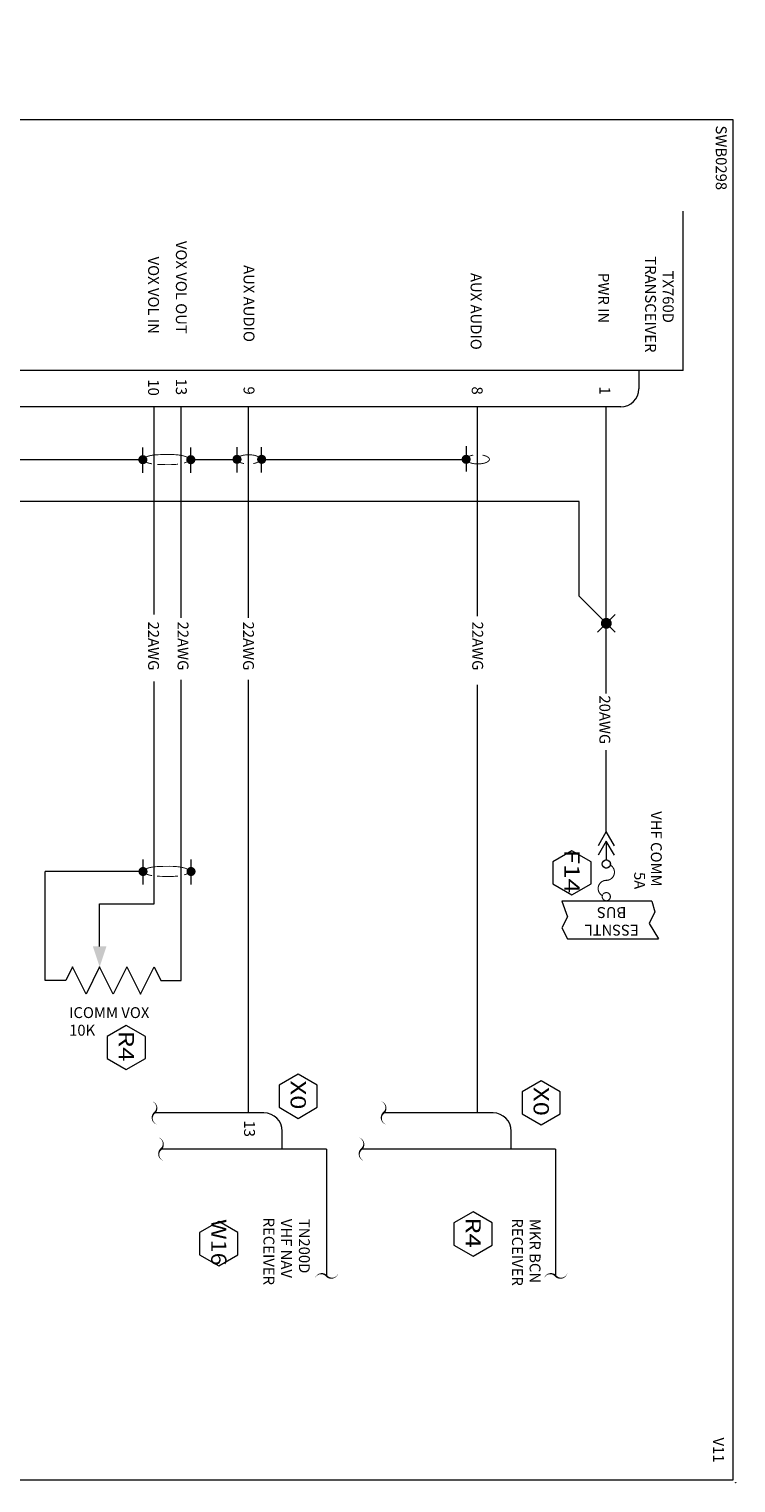
# Model space of a CAD drawing. Extents: x 0 to 107, y -47 to 2.
# Drawn here: x 31 to 35, y -8 to 0 of the extents above; entities that cross this region are included whole.
import ezdxf
from ezdxf.enums import TextEntityAlignment as Align

# ---------------------------------------------------------------- set-up
doc = ezdxf.new("R2010")
doc.units = 0
doc.header["$LTSCALE"] = 0.5
doc.header["$MEASUREMENT"] = 0
doc.layers.get('0').update_dxf_attribs({"lineweight": 0})
doc.styles.add('_TCW_TXTSTY_2', font='techb___.ttf', dxfattribs={"oblique": 15})
doc.styles.get("Standard").update_dxf_attribs({"font": 'techb___.ttf'})

# ---------------------------------------------------------------- blocks, each defined once
blk = doc.blocks.new('BORDER')
at = {"color": 7}
for p, q in [((8.000000000000021, 0.4431350173138782), (4.815110817174165, 0.4431350173138782)), ((4.815110817174165, 0.4431350173138782), (4.815110817174165, 0.005000000000002558)), ((7.385131347580987, 0.4431350173138782), (7.385131347580987, 0.005000000000002558)), ((8.000000000000021, 0.2807598531354358), (4.815110817174165, 0.2807598531354323))]:
    blk.add_line(p, q, dxfattribs=at)
at = {"color": 3}
blk.add_lwpolyline([(7.999999999999993, 0.005000000000002558), (7.999999999999993, 10.505), (0.5, 10.505), (0.5, 0.005000000000002558), (7.999999999999993, 0.005000000000002558)], dxfattribs=at)
at = {"color": 7}
for centre, radius in [((8.015835172557836, 10.51969840053044), 0.0009999999999994458), ((1.143414102935822, 0.1380289245141597), 0.05644051145824847), ((0, 0), 0.001)]:
    blk.add_circle(centre, radius, dxfattribs=at)
at = {"color": 7, "linetype": 'Continuous'}
for s, p in [('SWB0298', (0.5308441221326134, 10.40964213868497)), ('C', (1.111073998956797, 0.1066417564820406)), ('COPYRIGHT   1998, AEROELECTRIC CONNECTION', (0.5785737302649494, 0.05687807690110289))]:
    blk.add_text(s, height=0.05999999815417874, dxfattribs=at).set_placement(p)
at = {"linetype": 'Continuous'}
for s, p in [('TITLE', (6.049793504881102, 0.3275099500569922)), ('PAGE', (7.651303292580359, 0.3275099500569922)), ('PAGE', (7.651303292580359, 0.3275099500569922))]:
    blk.add_text(s, height=0.07499952008647304, dxfattribs=at).set_placement(p, align=Align.CENTER)
blk = doc.blocks.new('FUSE')
at = {"const_width": 0.009999999776482582}
for points in [[(-0.1313219860417805, 0.03251740756235755, 39.33880835951041), (-0.1281184251291156, 0.03045400927907238)], [(0.142082039324996, -0.03354101966249701, -0.7914183192462256), (0, 0, 0.7914183192462259), (-0.142082039324996, 0.03354101966249701)], [(0.168678013958214, 0.03251740756235932, 39.33880835951041), (0.1718815748708789, 0.03045400927907416)]]:
    blk.add_lwpolyline(points, format="xyb", dxfattribs=at)
blk.add_circle((0.1499999999999986, 0), 0.03749999999999964)
blk = doc.blocks.new('BBFP')
at = {"color": 7}
for p, q in [((0.3321869370592165, 0), (0.2293697429933874, 0)), ((0.3321869370592165, 0), (0.2539579018736928, 0.04516555452280713)), ((0.2539579018736928, -0.04516555452280713), (0.3321869370592165, 0)), ((0.3842626657478347, 0), (0.3060336305623106, 0.04516555452280713)), ((0.3060336305623106, -0.04516555452280713), (0.3842626657478347, 0)), ((0.3842626657478347, 0), (0.8338455167084717, 0))]:
    blk.add_line(p, q, dxfattribs=at)
at = {"color": 7, "xscale": 0.6, "yscale": 0.6, "zscale": 0.6}
blk.add_blockref('FUSE', (0.1155692995969706, 0), dxfattribs=at)
blk = doc.blocks.new('CUTOFF')
at = {"color": 7}
blk.add_lwpolyline([(-0.1278728342885795, -0.02914608058412682, 0, 0.02, -0.591879645207404), (1.77635683940025e-15, 0, 0.02, 0, 0.591879645207404), (0.1278728342885973, 0.02914608058414103, 0, 0, 0)], format="xyseb", dxfattribs=at)
blk = doc.blocks.new('SHIELD1')
blk.add_line((0.07249189310050141, 0), (-0.06698600801966226, 0))
for points, const_width in [([(0.02329992961471872, 0.03904355691089378, -0.001543077080839339), (0.02314116713536407, 0.03804909815415414, -0.0533298967818574), (0.01786265044553215, 0.01882366177895456, -0.09647105515261867), (0.008094070669212527, 0.003477532437447195, -0.2057277377019915), (0, 0, -0.2057277377019573), (-0.008094070669209863, 0.003477532437445419, -0.0964710551526542), (-0.01786265044553215, 0.01882366177895456, -0.05332989678188227), (-0.02314116713536407, 0.03804909815415769, -0.04037124293691541), (-0.02526160252000142, 0.06426800133922939, -0.04037124293692784), (-0.02314116713536318, 0.09048690452430286, -0.05332989678189115), (-0.01786265044553215, 0.1097123408995042, -0.09647105515262844), (-0.008094070669209863, 0.1250584702410151, -0.2057277377018609), (0, 0.1285360026784588, -0.2057277377020328), (0.008094070669210751, 0.1250584702410116, -0.09647105515266041), (0.01786265044553215, 0.1097123408995042, -0.05300935234992821), (0.02312183438759519, 0.09060516947578456)], 0.004999999888241291), ([(0.01250000000000018, 0, -1), (-0.01250000000000018, 0, -1), (0.01250000000000018, 0)], 0.02500000037252903)]:
    blk.add_lwpolyline(points, format="xyb", dxfattribs=dict(const_width=const_width))

msp = doc.modelspace()

# ---------------------------------------------------------------- linework, layer by layer
at = {"color": 7}
for p, q in [((34.22989703984423, -1.882312738571208), (34.22989703984423, -1.003622160126493)), ((34.22989703984423, -1.882312738571205), (34.22989703984423, -1.003622160126493)), ((34.22989703984423, -1.882312738571205), (24.26640523217849, -1.882312738571208)), ((33.98459962007239, -1.882312738571208), (33.98459962007239, -1.982312738571206)), ((33.88459962007239, -2.082312738571208), (28.89014771869573, -2.082312738571208)), ((31.30917653406102, -3.227477847649887), (31.30917653406102, -2.082312738571208)), ((31.45917653406102, -3.245530266473007), (31.45917653406102, -2.082312738571208)), ((31.82879223329558, -2.082312738571208), (31.82879223329558, -3.245530266473007)), ((33.09314290894033, -2.082312738571208), (33.09314290894033, -3.236504057061447)), ((33.80522793761073, -3.66311263006391), (33.80522793761074, -2.082312738571208)), ((31.24758142326381, -2.446259034549747), (31.24758142326381, -2.306781133429583)), ((31.5125240853352, -2.446259034549747), (31.5125240853352, -2.306781133429583)), ((31.76722011103809, -2.444327136815566), (31.76722011103809, -2.304849235695402)), ((31.90331004056832, -2.444327136815566), (31.90331004056832, -2.304849235695402)), ((26.40358659795137, -2.371835243715064), (31.24758142326381, -2.371835243715064)), ((31.5125240853352, -2.371835243715064), (31.76722011103809, -2.371835243715064)), ((31.90331004056832, -2.371835243715064), (33.04272916022035, -2.371835243715064)), ((33.65522793761073, -2.604425656552862), (29.78772959694297, -2.604425656552867)), ((33.65522793761073, -3.126163358264502), (33.65522793761073, -2.604425656552862)), ((33.85375626738823, -3.324691688042011), (33.65522793761073, -3.126163358264502)), ((33.85375626738823, -3.227635028487001), (33.75669960783323, -3.324691688042012)), ((31.30917653406102, -4.823205771314297), (31.30917653406102, -3.597552433523842)), ((31.45917653406102, -5.245619782772827), (31.45917653406102, -3.588526224112282)), ((31.82879223329558, -3.588526224112282), (31.82879223329558, -5.976287297626843)), ((33.09314290894033, -3.615604852346962), (33.09314290894033, -5.976287297626843)), ((33.6154355291449, -4.5300528671296), (33.5099667791449, -4.590945278333196)), ((33.7209042791449, -4.590945278333196), (33.6154355291449, -4.5300528671296)), ((30.70917653406102, -5.245619782772827), (30.70917653406102, -4.645004666452893)), ((31.24856224016593, -4.645004666452893), (30.70917653406102, -4.645004666452893)), ((31.24856224016593, -4.717496559553394), (31.24856224016593, -4.578018658433231)), ((31.51350490223733, -4.717496559553394), (31.51350490223733, -4.578018658433231)), ((33.5099667791449, -4.590945278333196), (33.5099667791449, -4.712730100740382)), ((33.7209042791449, -4.712730100740382), (33.7209042791449, -4.590945278333196)), ((33.5099667791449, -4.712730100740382), (33.6154355291449, -4.773622511943971)), ((33.6154355291449, -4.773622511943971), (33.7209042791449, -4.712730100740382)), ((34.05600247218403, -4.80927438378508), (33.55976107691826, -4.80927438378508)), ((33.55976107691826, -4.80927438378508), (33.59035131307702, -4.894319654255558)), ((34.05600247218403, -4.80927438378508), (34.07299703928651, -4.867105180371738)), ((31.00917653406101, -5.058119782772827), (31.00917653406102, -4.823205771314297)), ((31.00917653406102, -4.823205771314297), (31.30917653406102, -4.823205771314297)), ((34.07299703928651, -4.867105180371738), (34.04240680312775, -4.931739595429349)), ((33.59035131307702, -4.894319654255558), (33.55976107691826, -4.955552260077692)), ((33.55976107691826, -4.955552260077692), (33.59035131307702, -5.01678486589983)), ((34.04240680312775, -4.931739595429349), (34.09412941327484, -5.01678486589983)), ((33.59035131307702, -5.01678486589983), (34.09412941327484, -5.01678486589983)), ((30.85917653406101, -5.170619782772826), (30.82167653406101, -5.245619782772827)), ((30.93417653406101, -5.320619782772827), (30.85917653406101, -5.170619782772826)), ((31.00917653406101, -5.170619782772826), (30.93417653406101, -5.320619782772827)), ((31.08417653406102, -5.320619782772827), (31.00917653406101, -5.170619782772826)), ((31.15917653406101, -5.170619782772826), (31.08417653406102, -5.320619782772827)), ((31.15917653406101, -5.170619782772826), (31.23417653406101, -5.320619782772827)), ((31.23417653406101, -5.320619782772827), (31.30917653406101, -5.170619782772826)), ((31.30917653406101, -5.170619782772826), (31.34667653406101, -5.245619782772827)), ((30.82167653406101, -5.245619782772827), (30.70917653406102, -5.245619782772827)), ((31.34667653406101, -5.245619782772827), (31.45917653406102, -5.245619782772827)), ((31.15616390141895, -5.49387898105532), (31.05069515141895, -5.554771392258917)), ((31.26163265141895, -5.554771392258917), (31.15616390141895, -5.49387898105532)), ((31.05069515141895, -5.554771392258917), (31.05069515141895, -5.676556214666102)), ((31.26163265141895, -5.676556214666102), (31.26163265141895, -5.554771392258917)), ((31.05069515141895, -5.676556214666102), (31.15616390141895, -5.737448625869692)), ((31.15616390141895, -5.737448625869692), (31.26163265141895, -5.676556214666102)), ((32.10452293382358, -5.762761818787087), (31.99905418382358, -5.823654229990684)), ((32.20999168382358, -5.823654229990684), (32.10452293382358, -5.762761818787087)), ((31.99905418382358, -5.823654229990684), (31.99905418382358, -5.94543905239787)), ((32.20999168382358, -5.94543905239787), (32.20999168382358, -5.823654229990684)), ((33.44556961606143, -5.798492513038029), (33.34010086606143, -5.859384924241626)), ((33.55103836606143, -5.859384924241626), (33.44556961606143, -5.798492513038029)), ((33.34010086606143, -5.859384924241626), (33.34010086606143, -5.981169746648812)), ((33.55103836606143, -5.981169746648812), (33.55103836606143, -5.859384924241626)), ((31.91612916886439, -5.976287297626843), (31.31186124344897, -5.976287297626843)), ((31.99905418382358, -5.94543905239787), (32.10452293382358, -6.006331463601459)), ((32.10452293382358, -6.006331463601459), (32.20999168382358, -5.94543905239787)), ((33.18047984450914, -5.976287297626843), (32.57621191909372, -5.976287297626843)), ((33.34010086606143, -5.981169746648812), (33.44556961606143, -6.042062157852401)), ((33.44556961606143, -6.042062157852401), (33.55103836606143, -5.981169746648812)), ((32.01612916886438, -6.176287297626843), (32.01612916886438, -6.076287297626845)), ((33.28047984450913, -6.176287297626843), (33.28047984450913, -6.076287297626845)), ((32.26142658863624, -6.176287297626843), (31.34770605182069, -6.176287297626843)), ((32.26142658863624, -6.176287297626843), (32.26142658863624, -6.87529614995336)), ((33.52577726428099, -6.176287297626843), (32.45423819244803, -6.176287297626843)), ((33.52577726428099, -6.176287297626843), (33.52577726428099, -6.87529614995336)), ((33.07007654503484, -6.522039071619599), (32.96460779503484, -6.582931482823195)), ((33.17554529503484, -6.582931482823195), (33.07007654503484, -6.522039071619599)), ((31.66644768429255, -6.575635112996011), (31.56097893429255, -6.636527524199607)), ((31.56097893429255, -6.636527524199607), (31.56097893429255, -6.758312346606793)), ((31.77191643429255, -6.636527524199607), (31.66644768429255, -6.575635112996011)), ((31.77191643429255, -6.758312346606793), (31.77191643429255, -6.636527524199607)), ((32.96460779503484, -6.582931482823195), (32.96460779503484, -6.704716305230381)), ((33.17554529503484, -6.704716305230381), (33.17554529503484, -6.582931482823195)), ((32.96460779503484, -6.704716305230381), (33.07007654503484, -6.76560871643397)), ((33.07007654503484, -6.76560871643397), (33.17554529503484, -6.704716305230381)), ((31.56097893429255, -6.758312346606793), (31.66644768429255, -6.819204757810382)), ((31.66644768429255, -6.819204757810382), (31.77191643429255, -6.758312346606793))]:
    msp.add_line(p, q, dxfattribs=at)
for points, const_width in [([(31.24758142326381, -2.386267141449245, -1), (31.24758142326381, -2.361267141449245, -1), (31.24758142326381, -2.386267141449245)], 0.02500000037252903), ([(31.47428674215524, -2.392468399613561, 0.07031895975396285), (31.50064533991155, -2.381151245510263, 0.2619666747814171), (31.50520522559331, -2.37304533563811, 0.2619666747814797), (31.50064533991155, -2.364939425765958, 0.07499497938063726), (31.47244197126664, -2.353139726163637, 0.03568366007930557), (31.43938222663682, -2.34728757182362, 0.02597221773043401), (31.39334447832371, -2.344894552752009, 0.01510826703223245), (31.31413151102011, -2.34728757182362, 0.03568366007929669), (31.2810717663903, -2.353139726163637, 0.07499497938063104), (31.25286839774539, -2.364939425765958, 0.2619666747814233), (31.24830851206363, -2.37304533563811, 0.2619666747813607), (31.25286839774539, -2.381151245510263, 0.07499497938063104), (31.2810717663903, -2.392950945112584, 0.01857071372625185), (31.29817858800726, -2.396586449964701)], 0.004999999888241291), ([(31.32541256231281, -2.399436720368401, 0.01295428686702849), (31.39334447832371, -2.401196118524212, 0.02597221773043401), (31.43938222663682, -2.398803099452601, 0.001620106767063589), (31.4408997289175, -2.398639941888372)], 0.004999999888241291), ([(31.5125240853352, -2.386267141449245, -1), (31.5125240853352, -2.361267141449245, -1), (31.5125240853352, -2.386267141449245)], 0.02500000037252903), ([(31.76722011103809, -2.384335243715065, -1), (31.76722011103809, -2.359335243715064, -1), (31.76722011103809, -2.384335243715065)], 0.02500000037252903), ([(31.80626366794899, -2.395135173329783, -0.001543077080839339), (31.80526920919225, -2.394976410850429, -0.0533298967818574), (31.78604377281705, -2.389697894160597, -0.09647105515261867), (31.77069764347554, -2.379929314384277, -0.2057277377020004), (31.76722011103809, -2.371835243715064, -0.2057277377019737), (31.77069764347554, -2.363741173045855, -0.0964710551526542), (31.78604377281705, -2.353972593269532, -0.05332989678188227), (31.80526920919225, -2.3486940765797, -0.04037124293691541), (31.83148811237732, -2.346573641195063, -0.04037124293692962), (31.8577070155624, -2.348694076579701, -0.05332989678189115), (31.8769324519376, -2.353972593269532, -0.09647105515262844), (31.89227858127911, -2.363741173045855, -0.2057277377018312), (31.89575611371655, -2.371835243715064, -0.2057277377021012), (31.8922785812791, -2.379929314384275, -0.09647105515266041), (31.8769324519376, -2.389697894160597, -0.05300935234992821), (31.85782528051388, -2.39495707810266)], 0.004999999888241291), ([(31.90331004056832, -2.384335243715065, -1), (31.90331004056832, -2.359335243715064, -1), (31.90331004056832, -2.384335243715065)], 0.02500000037252903), ([(33.79022793761073, -3.276163358264505, 1), (33.82022793761073, -3.276163358264505, 1), (33.79022793761073, -3.276163358264505)], 0.02999999932944775), ([(31.24856224016593, -4.657504666452893, -1), (31.24856224016593, -4.632504666452893, -1), (31.24856224016593, -4.657504666452893)], 0.02500000037252903), ([(31.47526755905736, -4.663705924617209, 0.07031895975396374), (31.50162615681367, -4.652388770513911, 0.2619666747814171), (31.50618604249543, -4.644282860641757, 0.2619666747814797), (31.50162615681367, -4.636176950769606, 0.07499497938063637), (31.47342278816876, -4.624377251167285, 0.03568366007930557), (31.44036304353894, -4.618525096827268, 0.02597221773043401), (31.39432529522583, -4.616132077755656, 0.01510826703223245), (31.31511232792223, -4.618525096827268, 0.03568366007929669), (31.28205258329242, -4.624377251167285, 0.07499497938063104), (31.25384921464751, -4.636176950769606, 0.2619666747814233), (31.24928932896575, -4.644282860641757, 0.2619666747813607), (31.25384921464751, -4.652388770513911, 0.07499497938063104), (31.28205258329242, -4.664188470116231, 0.0185707137262483), (31.29915940490939, -4.667823974968349)], 0.004999999888241291), ([(31.51350490223733, -4.657504666452893, -1), (31.51350490223733, -4.632504666452893, -1), (31.51350490223733, -4.657504666452893)], 0.02500000037252903), ([(31.32639337921493, -4.670674245372049, 0.01295428686702849), (31.39432529522583, -4.67243364352786, 0.02597221773043401), (31.44036304353894, -4.670040624456249, 0.001620106767120433), (31.44188054581962, -4.66987746689202)], 0.004999999888241291)]:
    msp.add_lwpolyline(points, format="xyb", dxfattribs=dict(at, const_width=const_width))
for centre, radius, start, end in [((33.88459962007239, -1.982312738571206), 0.1000000000000008, -90, 0), ((31.91612916886439, -6.076287297626845), 0.09999999999999876, 0, 90), ((33.18047984450914, -6.076287297626845), 0.1000000000000005, 0, 90)]:
    msp.add_arc(centre, radius, start, end, dxfattribs=at)
for points in [[(30.97167653406101, -5.058119782772827), (31.00917653406101, -5.170619782772826), (31.04667653406101, -5.058119782772827)], [(31.00917653406101, -5.170619782772826), (30.97167653406101, -5.058119782772827), (31.04667653406101, -5.058119782772827), (31.00917653406101, -5.170619782772826)]]:
    msp.add_solid(points, dxfattribs=at)

# ---------------------------------------------------------------- block references
for name, p, rotation in [('BORDER', (24, 0), 270), ('BBFP', (33.80522793761073, -4.80927438378508), 90)]:
    msp.add_blockref(name, p, dxfattribs=dict(at, rotation=rotation))
at = {"color": 7, "extrusion": (0, 0, -1), "zscale": -1, "rotation": 90}
msp.add_blockref('SHIELD1', (-33.03157078668284, -2.371835243715064), dxfattribs=at)
at = {"color": 7, "xscale": 0.5, "yscale": 0.5, "zscale": 0.5, "rotation": 90}
for p in [(31.31186124344897, -5.976287297626843), (32.57621191909372, -5.976287297626843), (31.34770605182069, -6.176287297626843), (32.45423819244803, -6.176287297626843)]:
    msp.add_blockref('CUTOFF', p, dxfattribs=at)
at = {"color": 7, "xscale": 0.5, "yscale": 0.5, "zscale": 0.5}
for p in [(32.26142658863624, -6.87529614995336), (33.52577726428099, -6.87529614995336)]:
    msp.add_blockref('CUTOFF', p, dxfattribs=at)

# ---------------------------------------------------------------- texts
at = {"color": 7, "linetype": 'Continuous'}
for s, p in [('VOX VOL OUT', (31.42998948936283, -1.167209757987008)), ('VOX VOL IN', (31.2766468365211, -1.253636755152915)), ('TRANSCEIVER', (34.01966040208715, -1.252199660482948)), ('AUX AUDIO', (31.80351669145755, -1.300778941053609)), ('AUX AUDIO', (33.05665824606924, -1.343992496911902)), ('PWR IN', (33.76074301162394, -1.343992496911902)), ('TX760D', (34.11680325923001, -1.33093768252342)), ('10', (31.2766468365211, -1.9307429472712)), ('13', (31.42998948936283, -1.926814431779476)), ('9', (31.80351669145755, -1.970027987637769)), ('8', (33.0631177377052, -1.970027987637768)), ('1', (33.7672025032599, -1.970027987637768)), ('22AWG', (31.2766468365211, -3.266481453930766)), ('22AWG', (31.43925752322596, -3.266481453930766)), ('22AWG', (31.80061460479232, -3.266481453930766)), ('22AWG', (33.06536439027457, -3.266481453930766)), ('20AWG', (33.76720232602532, -3.673877105131054)), ('13', (31.80606043075019, -6.017737712186638)), ('RECEIVER', (31.91334406892947, -6.553698110313883)), ('VHF NAV', (32.01048692607232, -6.560248013527928)), ('TN200D', (32.10883032014818, -6.560248013527928)), ('RECEIVER', (33.28497855998807, -6.558165128541476)), ('MKR BCN', (33.38212141713093, -6.560248013527928)), ('V11', (34.39494590424461, -7.766510195805419))]:
    msp.add_text(s, height=0.05999999815417874, rotation=-90, dxfattribs=at).set_placement(p)
for s, rotation, p in [('VHF COMM', -90, (34.05119412160349, -4.520490138715604)), ('5A', -90, (33.95919647940683, -4.695348755559003)), ('BUS', 180, (33.83507307422796, -4.841400356757447)), ('ESSNTL', 180, (33.83507307422796, -4.938543213900303))]:
    msp.add_text(s, height=0.05999999815417874, rotation=rotation, dxfattribs=at).set_placement(p, align=Align.CENTER)
at = {"color": 7, "linetype": 'Continuous', "style": '_TCW_TXTSTY_2', "oblique": 15}
for s, width, p, p2 in [('F14', 1.029633620689627, (33.57376899129288, -4.524373184516636), (33.57376899129288, -4.764314590766629)), ('R4', 1.050000000000006, (31.11449736356694, -5.523795001567353), (31.11449736356694, -5.692545001567354)), ('X0', 1.076013513513485, (32.06285639597156, -5.797072370549124), (32.06285639597156, -5.95703330804912)), ('X0', 1.076013513513485, (33.40390307820942, -5.832803064800069), (33.40390307820942, -5.992764002300065)), ('W16', 1.047131147540988, (31.62478114644054, -6.561605821008044), (31.62478114644054, -6.818246446008045)), ('R4', 1.049999999999973, (33.02841000718283, -6.551955092131639), (33.02841000718283, -6.720705092131634))]:
    msp.add_text(s, height=0.084375, rotation=270, dxfattribs=dict(at, width=width)).set_placement(p, p2, align=Align.FIT)
at = {"color": 7, "linetype": 'Continuous'}
for s, p in [('ICOMM VOX', (30.84066945573379, -5.453116970284742)), ('10K', (30.84066945573379, -5.550259827427599))]:
    msp.add_text(s, height=0.05999999815417874, dxfattribs=at).set_placement(p)

doc.saveas('drawing.dxf')
